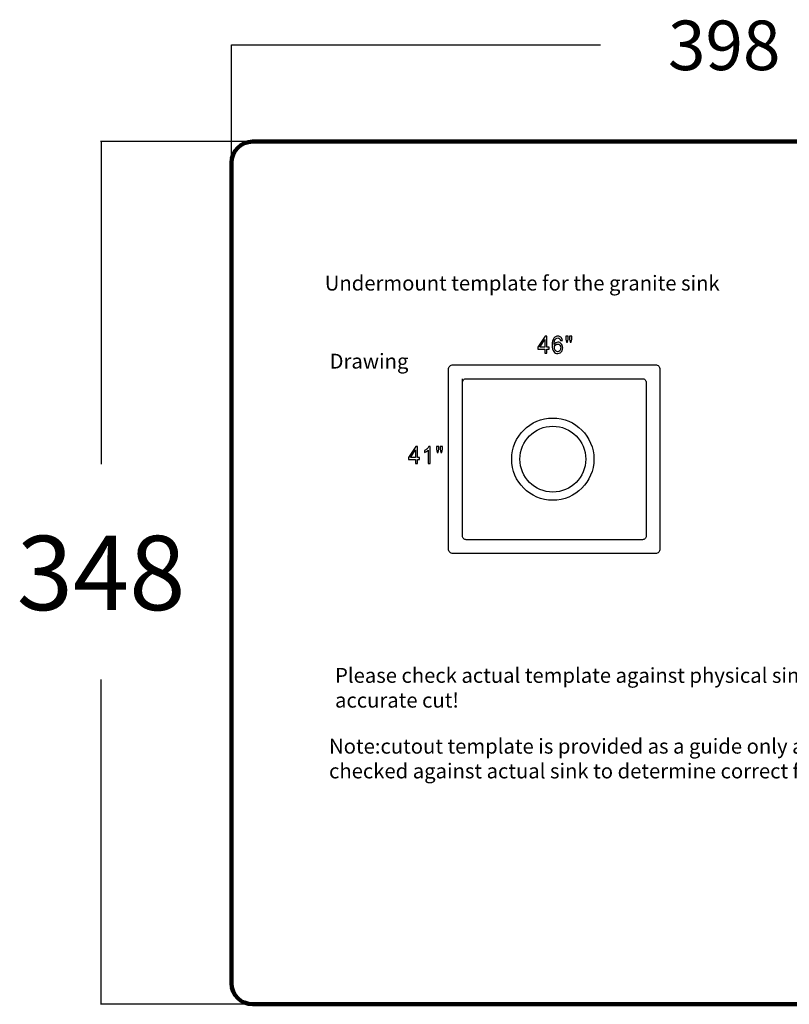
# Model space of a CAD drawing. Units: centimetres. Extents: x 795 to 1279, y 313 to 710.
# Drawn here: x 795 to 1106, y 313 to 710 of the extents above; entities that cross this region are included whole.
import ezdxf

# ---------------------------------------------------------------- set-up
doc = ezdxf.new("R2010")
doc.units = ezdxf.units.CM
doc.header["$MEASUREMENT"] = 0
doc.layers.add('layer 1', color=7, linetype='Continuous')

msp = doc.modelspace()

# ---------------------------------------------------------------- linework, layer by layer
for p, q in [((880.65, 625.81), (880.65, 700.18)), ((880.65, 700.18), (1029.72, 700.18)), ((889.08, 661.12), (827.77, 661.12)), ((827.98, 660.94), (827.98, 530.91)), ((973.91, 532.96), (973.91, 565.43)), ((827.92, 313.05), (827.92, 444.02)), ((894.28, 312.87), (827.77, 312.87))]:
    msp.add_line(p, q)
for points in [[(970.11, 571.03), (1051.91, 571.03, -0.414214), (1053.71, 569.23), (1053.71, 496.63, -0.414214), (1051.91, 494.83), (970.11, 494.83, -0.414214), (968.31, 496.63), (968.31, 569.23, -0.414214)], [(975.41, 565.43), (1046.61, 565.43, -0.414214), (1048.11, 563.93), (1048.11, 501.93, -0.414214), (1046.61, 500.43), (975.41, 500.43, -0.414214), (973.91, 501.93), (973.91, 563.93, -0.414214)]]:
    msp.add_lwpolyline(points, format="xyb", close=True)
for radius in [16.6, 13.3]:
    msp.add_circle((1010.41, 532.96), radius)
for points in [[(880.83, 700.03), (880.83, 699.97), (880.65, 700)], [(827.92, 660.94), (827.98, 660.94), (827.95, 661.12)], [(827.92, 313.05), (827.98, 313.05), (827.95, 312.87)]]:
    msp.add_solid(points)
at = {"layer": 'layer 1', "color": 7, "lineweight": 158}
msp.add_open_spline([(889.15, 661.12), (889.15, 661.12), (1270.16, 661.12), (1270.16, 661.12), (1270.16, 661.12), (1274.83, 661.12), (1278.65, 657.3), (1278.65, 652.63), (1278.65, 652.63), (1278.65, 652.63), (1278.65, 321.36), (1278.65, 321.36), (1278.65, 321.36), (1278.65, 316.69), (1274.83, 312.87), (1270.16, 312.87), (1270.16, 312.87), (1270.16, 312.87), (889.15, 312.87), (889.15, 312.87), (889.15, 312.87), (884.47, 312.87), (880.65, 316.69), (880.65, 321.36), (880.65, 321.36), (880.65, 321.36), (880.65, 652.63), (880.65, 652.63), (880.65, 652.63), (880.65, 657.3), (884.47, 661.12), (889.15, 661.12)], degree=3, knots=[0, 0, 0, 0, 0.111111, 0.111111, 0.111111, 0.111111, 0.222222, 0.222222, 0.222222, 0.222222, 0.333333, 0.333333, 0.333333, 0.333333, 0.444444, 0.444444, 0.444444, 0.444444, 0.555556, 0.555556, 0.555556, 0.555556, 0.666667, 0.666667, 0.666667, 0.666667, 0.777778, 0.777778, 0.777778, 0.777778, 1, 1, 1, 1], dxfattribs=at)
at = {"layer": 'layer 1', "color": 7, "lineweight": -3}
for points, knots in [([(1007.22, 575.71), (1007.22, 575.71), (1007.22, 577.35), (1007.22, 577.35), (1007.22, 577.35), (1007.22, 577.35), (1004.43, 577.35), (1004.43, 577.35), (1004.43, 577.35), (1004.43, 577.35), (1004.43, 578.12), (1004.43, 578.12), (1004.43, 578.12), (1004.43, 578.12), (1007.36, 582.55), (1007.36, 582.55), (1007.36, 582.55), (1007.36, 582.55), (1008.01, 582.55), (1008.01, 582.55), (1008.01, 582.55), (1008.01, 582.55), (1008.01, 578.12), (1008.01, 578.12), (1008.01, 578.12), (1008.01, 578.12), (1008.88, 578.12), (1008.88, 578.12), (1008.88, 578.12), (1008.88, 578.12), (1008.88, 577.35), (1008.88, 577.35), (1008.88, 577.35), (1008.88, 577.35), (1008.01, 577.35), (1008.01, 577.35), (1008.01, 577.35), (1008.01, 577.35), (1008.01, 575.71), (1008.01, 575.71), (1008.01, 575.71), (1008.01, 575.71), (1007.22, 575.71), (1007.22, 575.71)], [0, 0, 0, 0, 0.083333, 0.083333, 0.083333, 0.083333, 0.166667, 0.166667, 0.166667, 0.166667, 0.25, 0.25, 0.25, 0.25, 0.333333, 0.333333, 0.333333, 0.333333, 0.416667, 0.416667, 0.416667, 0.416667, 0.5, 0.5, 0.5, 0.5, 0.583333, 0.583333, 0.583333, 0.583333, 0.666667, 0.666667, 0.666667, 0.666667, 0.75, 0.75, 0.75, 0.75, 0.833333, 0.833333, 0.833333, 0.833333, 1, 1, 1, 1]), ([(1007.22, 578.12), (1007.22, 578.12), (1007.22, 581.2), (1007.22, 581.2), (1007.22, 581.2), (1007.22, 581.2), (1005.2, 578.12), (1005.2, 578.12), (1005.2, 578.12), (1005.2, 578.12), (1007.22, 578.12), (1007.22, 578.12)], [0, 0, 0, 0, 0.25, 0.25, 0.25, 0.25, 0.5, 0.5, 0.5, 0.5, 1, 1, 1, 1]), ([(1014.29, 580.88), (1014.29, 580.88), (1013.51, 580.82), (1013.51, 580.82), (1013.51, 580.82), (1013.44, 581.15), (1013.34, 581.39), (1013.21, 581.54), (1013.21, 581.54), (1012.99, 581.78), (1012.73, 581.9), (1012.42, 581.9), (1012.42, 581.9), (1012.16, 581.9), (1011.94, 581.82), (1011.75, 581.67), (1011.75, 581.67), (1011.5, 581.48), (1011.3, 581.2), (1011.16, 580.83), (1011.16, 580.83), (1011.01, 580.46), (1010.94, 579.93), (1010.93, 579.25), (1010.93, 579.25), (1011.12, 579.55), (1011.36, 579.78), (1011.63, 579.93), (1011.63, 579.93), (1011.91, 580.08), (1012.19, 580.16), (1012.5, 580.16), (1012.5, 580.16), (1013.02, 580.16), (1013.47, 579.95), (1013.84, 579.54), (1013.84, 579.54), (1014.21, 579.12), (1014.4, 578.59), (1014.4, 577.94), (1014.4, 577.94), (1014.4, 577.51), (1014.31, 577.11), (1014.14, 576.74), (1014.14, 576.74), (1013.96, 576.37), (1013.72, 576.09), (1013.42, 575.89), (1013.42, 575.89), (1013.12, 575.7), (1012.77, 575.6), (1012.38, 575.6), (1012.38, 575.6), (1011.73, 575.6), (1011.19, 575.86), (1010.77, 576.37), (1010.77, 576.37), (1010.36, 576.89), (1010.15, 577.73), (1010.15, 578.92), (1010.15, 578.92), (1010.15, 580.24), (1010.38, 581.2), (1010.84, 581.8), (1010.84, 581.8), (1011.24, 582.32), (1011.78, 582.58), (1012.46, 582.58), (1012.46, 582.58), (1012.97, 582.58), (1013.38, 582.43), (1013.71, 582.13), (1013.71, 582.13), (1014.03, 581.83), (1014.23, 581.41), (1014.29, 580.88)], [0, 0, 0, 0, 0.05, 0.05, 0.05, 0.05, 0.1, 0.1, 0.1, 0.1, 0.15, 0.15, 0.15, 0.15, 0.2, 0.2, 0.2, 0.2, 0.25, 0.25, 0.25, 0.25, 0.3, 0.3, 0.3, 0.3, 0.35, 0.35, 0.35, 0.35, 0.4, 0.4, 0.4, 0.4, 0.45, 0.45, 0.45, 0.45, 0.5, 0.5, 0.5, 0.5, 0.55, 0.55, 0.55, 0.55, 0.6, 0.6, 0.6, 0.6, 0.65, 0.65, 0.65, 0.65, 0.7, 0.7, 0.7, 0.7, 0.75, 0.75, 0.75, 0.75, 0.8, 0.8, 0.8, 0.8, 0.85, 0.85, 0.85, 0.85, 0.9, 0.9, 0.9, 0.9, 1, 1, 1, 1]), ([(1015.93, 580.14), (1015.93, 580.14), (1015.71, 581.44), (1015.71, 581.44), (1015.71, 581.44), (1015.71, 581.44), (1015.71, 582.55), (1015.71, 582.55), (1015.71, 582.55), (1015.71, 582.55), (1016.61, 582.55), (1016.61, 582.55), (1016.61, 582.55), (1016.61, 582.55), (1016.61, 581.44), (1016.61, 581.44), (1016.61, 581.44), (1016.61, 581.44), (1016.41, 580.14), (1016.41, 580.14), (1016.41, 580.14), (1016.41, 580.14), (1015.93, 580.14), (1015.93, 580.14)], [0, 0, 0, 0, 0.142857, 0.142857, 0.142857, 0.142857, 0.285714, 0.285714, 0.285714, 0.285714, 0.428571, 0.428571, 0.428571, 0.428571, 0.571429, 0.571429, 0.571429, 0.571429, 0.714286, 0.714286, 0.714286, 0.714286, 1, 1, 1, 1]), ([(1017.38, 580.14), (1017.38, 580.14), (1017.17, 581.44), (1017.17, 581.44), (1017.17, 581.44), (1017.17, 581.44), (1017.17, 582.55), (1017.17, 582.55), (1017.17, 582.55), (1017.17, 582.55), (1018.07, 582.55), (1018.07, 582.55), (1018.07, 582.55), (1018.07, 582.55), (1018.07, 581.44), (1018.07, 581.44), (1018.07, 581.44), (1018.07, 581.44), (1017.86, 580.14), (1017.86, 580.14), (1017.86, 580.14), (1017.86, 580.14), (1017.38, 580.14), (1017.38, 580.14)], [0, 0, 0, 0, 0.142857, 0.142857, 0.142857, 0.142857, 0.285714, 0.285714, 0.285714, 0.285714, 0.428571, 0.428571, 0.428571, 0.428571, 0.571429, 0.571429, 0.571429, 0.571429, 0.714286, 0.714286, 0.714286, 0.714286, 1, 1, 1, 1]), ([(1011.06, 577.93), (1011.06, 577.64), (1011.12, 577.36), (1011.23, 577.1), (1011.23, 577.1), (1011.35, 576.83), (1011.51, 576.63), (1011.71, 576.5), (1011.71, 576.5), (1011.92, 576.36), (1012.14, 576.29), (1012.37, 576.29), (1012.37, 576.29), (1012.71, 576.29), (1012.99, 576.43), (1013.23, 576.72), (1013.23, 576.72), (1013.47, 577), (1013.59, 577.39), (1013.59, 577.88), (1013.59, 577.88), (1013.59, 578.36), (1013.47, 578.73), (1013.24, 579), (1013.24, 579), (1013, 579.27), (1012.7, 579.41), (1012.34, 579.41), (1012.34, 579.41), (1011.98, 579.41), (1011.68, 579.27), (1011.43, 579), (1011.43, 579), (1011.18, 578.73), (1011.06, 578.37), (1011.06, 577.93)], [0, 0, 0, 0, 0.1, 0.1, 0.1, 0.1, 0.2, 0.2, 0.2, 0.2, 0.3, 0.3, 0.3, 0.3, 0.4, 0.4, 0.4, 0.4, 0.5, 0.5, 0.5, 0.5, 0.6, 0.6, 0.6, 0.6, 0.7, 0.7, 0.7, 0.7, 0.8, 0.8, 0.8, 0.8, 1, 1, 1, 1]), ([(954.96, 531.22), (954.96, 531.22), (954.96, 532.86), (954.96, 532.86), (954.96, 532.86), (954.96, 532.86), (952.17, 532.86), (952.17, 532.86), (952.17, 532.86), (952.17, 532.86), (952.17, 533.63), (952.17, 533.63), (952.17, 533.63), (952.17, 533.63), (955.11, 538.07), (955.11, 538.07), (955.11, 538.07), (955.11, 538.07), (955.75, 538.07), (955.75, 538.07), (955.75, 538.07), (955.75, 538.07), (955.75, 533.63), (955.75, 533.63), (955.75, 533.63), (955.75, 533.63), (956.63, 533.63), (956.63, 533.63), (956.63, 533.63), (956.63, 533.63), (956.63, 532.86), (956.63, 532.86), (956.63, 532.86), (956.63, 532.86), (955.75, 532.86), (955.75, 532.86), (955.75, 532.86), (955.75, 532.86), (955.75, 531.22), (955.75, 531.22), (955.75, 531.22), (955.75, 531.22), (954.96, 531.22), (954.96, 531.22)], [0, 0, 0, 0, 0.083333, 0.083333, 0.083333, 0.083333, 0.166667, 0.166667, 0.166667, 0.166667, 0.25, 0.25, 0.25, 0.25, 0.333333, 0.333333, 0.333333, 0.333333, 0.416667, 0.416667, 0.416667, 0.416667, 0.5, 0.5, 0.5, 0.5, 0.583333, 0.583333, 0.583333, 0.583333, 0.666667, 0.666667, 0.666667, 0.666667, 0.75, 0.75, 0.75, 0.75, 0.833333, 0.833333, 0.833333, 0.833333, 1, 1, 1, 1]), ([(954.96, 533.63), (954.96, 533.63), (954.96, 536.71), (954.96, 536.71), (954.96, 536.71), (954.96, 536.71), (952.95, 533.63), (952.95, 533.63), (952.95, 533.63), (952.95, 533.63), (954.96, 533.63), (954.96, 533.63)], [0, 0, 0, 0, 0.25, 0.25, 0.25, 0.25, 0.5, 0.5, 0.5, 0.5, 1, 1, 1, 1]), ([(960.9, 531.22), (960.9, 531.22), (960.11, 531.22), (960.11, 531.22), (960.11, 531.22), (960.11, 531.22), (960.11, 536.58), (960.11, 536.58), (960.11, 536.58), (959.92, 536.38), (959.67, 536.19), (959.36, 536), (959.36, 536), (959.05, 535.81), (958.77, 535.66), (958.53, 535.57), (958.53, 535.57), (958.53, 535.57), (958.53, 536.38), (958.53, 536.38), (958.53, 536.38), (958.97, 536.6), (959.35, 536.87), (959.68, 537.18), (959.68, 537.18), (960.01, 537.49), (960.25, 537.8), (960.39, 538.09), (960.39, 538.09), (960.39, 538.09), (960.9, 538.09), (960.9, 538.09), (960.9, 538.09), (960.9, 538.09), (960.9, 531.22), (960.9, 531.22)], [0, 0, 0, 0, 0.1, 0.1, 0.1, 0.1, 0.2, 0.2, 0.2, 0.2, 0.3, 0.3, 0.3, 0.3, 0.4, 0.4, 0.4, 0.4, 0.5, 0.5, 0.5, 0.5, 0.6, 0.6, 0.6, 0.6, 0.7, 0.7, 0.7, 0.7, 0.8, 0.8, 0.8, 0.8, 1, 1, 1, 1]), ([(963.68, 535.65), (963.68, 535.65), (963.46, 536.95), (963.46, 536.95), (963.46, 536.95), (963.46, 536.95), (963.46, 538.07), (963.46, 538.07), (963.46, 538.07), (963.46, 538.07), (964.36, 538.07), (964.36, 538.07), (964.36, 538.07), (964.36, 538.07), (964.36, 536.95), (964.36, 536.95), (964.36, 536.95), (964.36, 536.95), (964.16, 535.65), (964.16, 535.65), (964.16, 535.65), (964.16, 535.65), (963.68, 535.65), (963.68, 535.65)], [0, 0, 0, 0, 0.142857, 0.142857, 0.142857, 0.142857, 0.285714, 0.285714, 0.285714, 0.285714, 0.428571, 0.428571, 0.428571, 0.428571, 0.571429, 0.571429, 0.571429, 0.571429, 0.714286, 0.714286, 0.714286, 0.714286, 1, 1, 1, 1]), ([(965.13, 535.65), (965.13, 535.65), (964.91, 536.95), (964.91, 536.95), (964.91, 536.95), (964.91, 536.95), (964.91, 538.07), (964.91, 538.07), (964.91, 538.07), (964.91, 538.07), (965.81, 538.07), (965.81, 538.07), (965.81, 538.07), (965.81, 538.07), (965.81, 536.95), (965.81, 536.95), (965.81, 536.95), (965.81, 536.95), (965.6, 535.65), (965.6, 535.65), (965.6, 535.65), (965.6, 535.65), (965.13, 535.65), (965.13, 535.65)], [0, 0, 0, 0, 0.142857, 0.142857, 0.142857, 0.142857, 0.285714, 0.285714, 0.285714, 0.285714, 0.428571, 0.428571, 0.428571, 0.428571, 0.571429, 0.571429, 0.571429, 0.571429, 0.714286, 0.714286, 0.714286, 0.714286, 1, 1, 1, 1])]:
    msp.add_open_spline(points, degree=3, knots=knots, dxfattribs=at)

# ---------------------------------------------------------------- texts
at = {"attachment_point": 5}
for s, insert, char_height in [('\\A1;398', (1079.65, 700), 20), ('\\A1;348', (827.95, 487), 30)]:
    msp.add_mtext(s, dxfattribs=dict(at, insert=insert, char_height=char_height))
at = {"char_height": 6, "width": 279.2182, "attachment_point": 1}
for s, insert in [('{\\fSimHei|b0|i0|c0|p49;Undermount template for the granite sink}', (918.3, 607.02)), ('{\\fSimHei|b0|i0|c0|p49;Drawing}', (920.25, 575.5)), ('{\\fSimHei|b0|i0|c0|p49;Please check actual template against physical sinkunite for most\\Paccurate cut!}', (922.45, 448.65)), ('{\\fSimHei|b0|i0|c0|p49;Note:cutout template is provided as a guide only and should be\\Pchecked against actual sink to determine correct fit.}', (920.03, 420.07))]:
    msp.add_mtext(s, dxfattribs=dict(at, insert=insert))

doc.saveas('drawing.dxf')
